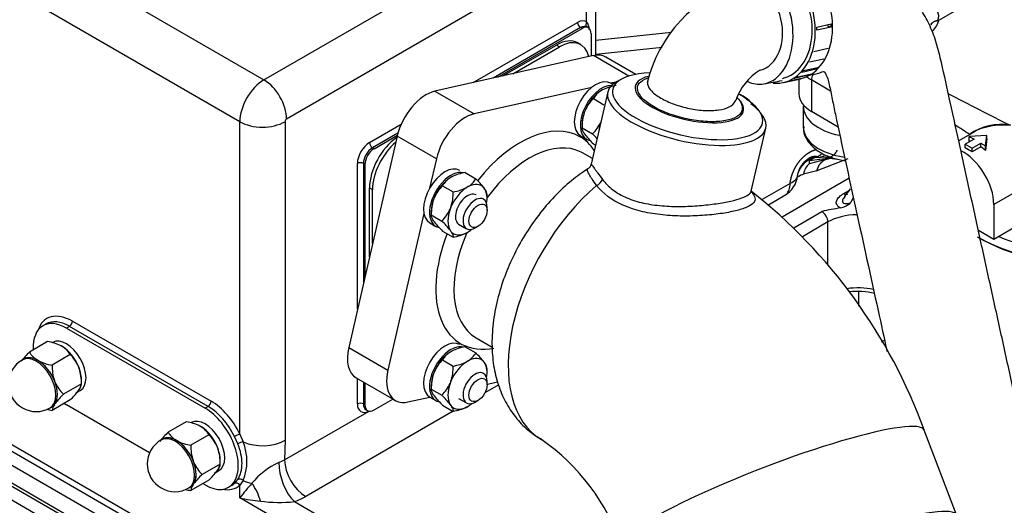
# Model space of a CAD drawing. Units: millimetres. Extents: x 8 to 289, y 8 to 202.
# Drawn here: x 51 to 67, y 56 to 64 of the extents above; entities that cross this region are included whole.
import ezdxf

# ---------------------------------------------------------------- set-up
doc = ezdxf.new("R2010")
doc.units = ezdxf.units.MM
for name, color, linetype in [('13114020_TAPA_FI', 7, 'Continuous'), ('13114022_ELEMENT', 7, 'Continuous'), ('13311006_ESPARRA', 7, 'Continuous'), ('15113043_JUNTA_S', 7, 'Continuous'), ('17013015G_COLZE_', 7, 'Continuous'), ('17211028_CODO', 7, 'Continuous'), ('17211034_CODO_GO', 7, 'Continuous'), ('17214001A__SOPOR', 7, 'Continuous'), ('17311001_REVC_CO', 7, 'Continuous'), ('31A00-01930_000_', 7, 'Continuous'), ('54081020_ABRAZAD', 7, 'Continuous'), ('54120008_DIN-934', 7, 'Continuous'), ('55122008_TUERCA_', 7, 'Continuous'), ('56000057_ARANDEL', 7, 'Continuous'), ('60511116_ECP28_2', 7, 'Continuous'), ('DIAMETROM8_DIN12', 7, 'Continuous'), ('Predeterminado', 7, 'Continuous')]:
    doc.layers.add(name, color=color, linetype=linetype)

# ---------------------------------------------------------------- blocks, each defined once
blk = doc.blocks.new('SE3')
at = {"layer": '13114020_TAPA_FI', "color": 7, "linetype": 'Continuous'}
for p, q in [((67.029, 64.997), (66.027, 64.419)), ((65.904, 64.374), (65.892, 64.34)), ((63.725, 63.451), (63.725, 63.207)), ((63.93, 63.436), (63.93, 62.922)), ((64.245, 63.254), (63.93, 63.436)), ((63.93, 62.922), (64.368, 62.669)), ((66.605, 62.588), (66.348, 62.44)), ((66.348, 62.44), (66.348, 62.44)), ((66.6, 62.466), (66.456, 62.382)), ((66.81, 62.528), (66.521, 62.511)), ((66.521, 62.434), (66.521, 62.511)), ((66.521, 62.511), (66.6, 62.466)), ((66.568, 62.317), (66.712, 62.401)), ((66.712, 62.34), (66.712, 62.401)), ((66.712, 62.401), (66.786, 62.358)), ((66.786, 62.358), (66.81, 62.528)), ((66.81, 62.471), (66.81, 62.528)), ((66.456, 62.322), (66.456, 62.382)), ((66.456, 62.382), (66.568, 62.317)), ((66.712, 62.34), (66.568, 62.256)), ((66.568, 62.256), (66.568, 62.317)), ((66.786, 62.28), (66.786, 62.358)), ((67.448, 61.695), (66.924, 61.393)), ((66.924, 61.393), (66.924, 60.821)), ((66.924, 60.821), (66.671, 60.967)), ((67.317, 61.048), (66.924, 60.821))]:
    blk.add_line(p, q, dxfattribs=at)
for centre, radius, start, end in [((65.583, 64.561), 0.467, 315.2252, 342.3019), ((65.98, 64.496), 0.0904, 279.959, 301.6361), ((81.958, 92.863), 33.588, 241.9667, 243.9285), ((51.565, 39.898), 27.14, 56.5518, 57.1319), ((67.043, 61.794), 0.912, 80.3426, 124.7478)]:
    blk.add_arc(centre, radius, start, end, dxfattribs=at)
for centre, major_axis, ratio, start_param, end_param in [((64.029, 63.493), (0.07, 0.121), 0.57735, 1.593695, 2.356194), ((64.425, 63.722), (0.7, 0), 0.57735, 3.754025, 3.926991), ((64.425, 63.207), (0.7, 0), 0.57735, 3.141593, 3.926991), ((66.652, 61.807), (-0.35, 0.606), 0.57735, -0.551938, -0.517954), ((66.511, 62.536), (-0.0135, 0.0112), 0.798622, 4.321252, 4.426176), ((66.809, 61.898), (0.063, 0.844), 0.068375, 0.830207, 1.106503), ((66.429, 61.679), (0.35, -0.606), 0.57735, 0.785398, 2.444344), ((66.507, 61.724), (-0.35, 0.606), 0.57735, -0.907765, -0.680992), ((66.652, 61.807), (-0.35, 0.606), 0.57735, -1.059907, -0.907765)]:
    blk.add_ellipse(centre, major_axis=major_axis, ratio=ratio, start_param=start_param, end_param=end_param, dxfattribs=at)
for points, degree, knots in [([(65.761, 64.696), (65.916, 64.656), (65.979, 64.58), (66.042, 64.503), (65.996, 64.407)], 2, [0, 0, 0, 0.5, 0.5, 1, 1, 1]), ([(65.996, 64.407), (65.992, 64.406), (65.986, 64.405), (65.977, 64.403), (65.97, 64.401), (65.963, 64.399), (65.957, 64.397), (65.951, 64.395), (65.946, 64.393), (65.94, 64.39), (65.934, 64.386), (65.928, 64.382), (65.921, 64.377), (65.912, 64.369), (65.902, 64.357), (65.896, 64.347), (65.893, 64.341), (65.893, 64.341)], 3, [0, 0, 0, 0, 0.0511991, 0.0986436, 0.1420286, 0.1811082, 0.2156923, 0.2457301, 0.276841, 0.3124772, 0.3526705, 0.3974222, 0.4466924, 0.5003892, 0.604862, 0.7078771, 0.7185962, 0.7185962, 0.7185962, 0.7185962]), ([(67.196, 62.693), (67.18, 62.694), (67.163, 62.695), (67.13, 62.696), (67.113, 62.696), (67.064, 62.696), (67.031, 62.695), (66.933, 62.687), (66.87, 62.678), (66.779, 62.657), (66.749, 62.649), (66.693, 62.63), (66.666, 62.619), (66.628, 62.601), (66.616, 62.595), (66.604, 62.588), (66.604, 62.588), (66.604, 62.588)], 3, [0, 0, 0, 0, 0.0625, 0.0625, 0.125, 0.125, 0.25, 0.25, 0.5, 0.5, 0.625, 0.625, 0.75, 0.75, 0.8125, 0.8125, 0.8137489, 0.8137489, 0.8137489, 0.8137489])]:
    blk.add_open_spline(points, degree=degree, knots=knots, dxfattribs=at)
at = {"layer": '13114022_ELEMENT', "color": 7, "linetype": 'Continuous'}
for centre, major_axis, start_param, end_param in [((68.607, 62.022), (-2.8, 0), 0.810279, 2.67404), ((68.607, 61.964), (2.73, 0), 3.914252, 5.497787), ((68.607, 62.193), (2.8, 0), 4.10288, 5.321898)]:
    blk.add_ellipse(centre, major_axis=major_axis, ratio=0.57735, start_param=start_param, end_param=end_param, dxfattribs=at)
at = {"layer": '13311006_ESPARRA', "color": 7, "linetype": 'Continuous'}
for p, q in [((58.607, 61.295), (58.607, 61.352)), ((58.137, 61.071), (58.269, 60.995)), ((58.409, 61.009), (58.458, 61.037)), ((58.607, 58.437), (58.607, 58.494)), ((58.137, 58.213), (58.269, 58.137)), ((58.409, 58.151), (58.458, 58.18))]:
    blk.add_line(p, q, dxfattribs=at)
for centre, start_param, end_param in [((58.409, 61.237), 0, 3.926991), ((58.409, 61.237), 5.497787, 6.283185), ((58.409, 58.38), 0, 3.926991), ((58.409, 58.38), 5.497787, 6.283185)]:
    blk.add_ellipse(centre, major_axis=(0.14, 0.242), ratio=0.57735, start_param=start_param, end_param=end_param, dxfattribs=at)
for centre in [(58.458, 61.209), (58.458, 58.351)]:
    blk.add_ellipse(centre, major_axis=(-0.105, -0.182), ratio=0.57735, dxfattribs=at)
at = {"layer": '15113043_JUNTA_S', "color": 7, "linetype": 'Continuous'}
for p, q in [((58.866, 63.502), (59.745, 64.009)), ((59.745, 64.009), (59.795, 63.981)), ((60.145, 64.016), (60.095, 64.044)), ((59.028, 63.538), (59.795, 63.981)), ((56.676, 60.537), (56.676, 61.666)), ((56.676, 61.666), (56.726, 61.638)), ((56.726, 60.752), (56.726, 61.638))]:
    blk.add_line(p, q, dxfattribs=at)
for centre, start_param, end_param in [((59.745, 63.438), 3.141593, 3.926991), ((59.795, 63.409), 2.587065, 3.926991), ((57.171, 61.952), 4.01854, 5.497787), ((57.221, 61.923), 4.157862, 5.497787)]:
    blk.add_ellipse(centre, major_axis=(-0.35, -0.606), ratio=0.57735, start_param=start_param, end_param=end_param, dxfattribs=at)
at = {"layer": '17013015G_COLZE_', "color": 7, "linetype": 'Continuous'}
for p, q in [((60.352, 63.835), (57.749, 63.251)), ((60.933, 63.5), (60.352, 63.835)), ((61.048, 63.528), (60.557, 63.811)), ((60.72, 63.402), (60.635, 63.383)), ((57.749, 63.251), (58.392, 62.88)), ((60.324, 63.313), (58.392, 62.88)), ((60.587, 63.24), (60.315, 62.055)), ((62.943, 61.613), (63.18, 62.645)), ((57.131, 62.515), (56.335, 59.049)), ((57.774, 62.143), (57.131, 62.515)), ((60.336, 62.146), (60.175, 62.239)), ((57.774, 62.143), (57.664, 61.664)), ((57.569, 61.248), (56.978, 58.678)), ((58.425, 59.208), (58.691, 59.054)), ((56.335, 59.049), (56.978, 58.678)), ((56.458, 58.549), (57.102, 58.178)), ((58.607, 58.445), (58.783, 58.485)), ((57.307, 58.154), (57.666, 58.234)), ((66.313, 56.3), (65.78, 57.694))]:
    blk.add_line(p, q, dxfattribs=at)
for centre, radius, start, end in [((62.223, 62.235), 1.104, 51.2307, 60.2787), ((60.22, 62.069), 0.0944, 295.4726, 351.8182), ((57.496, 54.681), 8.815, 19.9931, 51.8407), ((57.545, 54.702), 3.443, 18.4894, 55.3227)]:
    blk.add_arc(centre, radius, start, end, dxfattribs=at)
for centre, major_axis, ratio, start_param, end_param in [((60.207, 63.205), (-0.35, -0.606), 0.57735, 3.141593, 3.630285), ((61.898, 63.005), (-1.228, 0.282), 0.383322, 5.324937, 6.04048), ((61.884, 62.942), (1.296, -0.298), 0.383322, 2.655121, 6.283185), ((61.898, 63.005), (-1.228, 0.282), 0.383322, 6.04048, 6.283185), ((57.604, 62.621), (-0.35, -0.606), 0.57735, 3.630285, 5.201081), ((61.898, 63.005), (-1.228, 0.282), 0.383322, 0, 0.252074), ((61.898, 63.005), (-1.228, 0.282), 0.383322, 2.878032, 4.037131), ((61.898, 63.005), (-1.228, 0.282), 0.383322, 0.252074, 2.878032), ((61.884, 62.942), (1.296, -0.298), 0.383322, 0, 0.719304), ((58.248, 62.25), (0.35, 0.606), 0.57735, 0.488692, 2.059489), ((59.151, 60.809), (0.98, 1.697), 0.57735, 0, 1.313214), ((59.3, 60.723), (-0.875, -1.516), 0.57735, 3.168646, 4.521109), ((59.151, 60.809), (0.98, 1.697), 0.57735, 5.998885, 6.283185), ((59.3, 60.723), (-0.875, -1.516), 0.57735, 3.141593, 3.168646), ((60.382, 61.802), (-0.111, -0.085), 0.686077, 1.265937, 2.333634), ((60.834, 59.837), (1.33, 2.304), 0.57735, 1.015892, 3.136524), ((59.151, 60.809), (0.98, 1.697), 0.57735, 1.832963, 3.608739), ((59.3, 60.723), (-0.875, -1.516), 0.57735, 4.911917, 6.283185), ((56.808, 59.155), (0.35, 0.606), 0.57735, 2.059489, 3.141593), ((57.452, 58.784), (0.35, 0.606), 0.57735, 2.059489, 3.630285), ((63.295, 56.744), (-2.485, -0.95), 0.137199, 3.141394, 6.283185), ((63.828, 55.349), (2.485, 0.95), 0.137199, 0, 3.141593)]:
    blk.add_ellipse(centre, major_axis=major_axis, ratio=ratio, start_param=start_param, end_param=end_param, dxfattribs=at)
for points, knots in [([(60.317, 62.063), (60.317, 62.063), (60.317, 62.063), (60.317, 62.062), (60.318, 62.059), (60.321, 62.052), (60.324, 62.047), (60.335, 62.029), (60.347, 62.013), (60.37, 61.981), (60.379, 61.969), (60.398, 61.943), (60.409, 61.928), (60.444, 61.881), (60.471, 61.846), (60.501, 61.806)], [0.4918483, 0.4918483, 0.4918483, 0.4918483, 0.5, 0.5, 0.5625, 0.5625, 0.625, 0.625, 0.75, 0.75, 0.8125, 0.8125, 0.875, 0.875, 1, 1, 1, 1]), ([(60.262, 61.979), (60.163, 61.912), (59.984, 61.788), (59.707, 61.527), (59.449, 61.226), (59.22, 60.893), (59.026, 60.538), (58.871, 60.166), (58.757, 59.782), (58.692, 59.394), (58.68, 59.02), (58.72, 58.674), (58.807, 58.364), (58.939, 58.086), (59.111, 57.848), (59.306, 57.657), (59.441, 57.578), (59.509, 57.539)], [0, 0, 0, 0, 0.062816, 0.134814, 0.206717, 0.278363, 0.34999, 0.421973, 0.494675, 0.56857, 0.643944, 0.711677, 0.776526, 0.838469, 0.898232, 0.956716, 1, 1, 1, 1]), ([(60.404, 61.704), (60.377, 61.743), (60.352, 61.778), (60.321, 61.824), (60.312, 61.839), (60.295, 61.866), (60.287, 61.878), (60.268, 61.912), (60.26, 61.93), (60.254, 61.952), (60.252, 61.958), (60.252, 61.968), (60.253, 61.973), (60.256, 61.978), (60.257, 61.979), (60.259, 61.981)], [0, 0, 0, 0, 0.125, 0.125, 0.1875, 0.1875, 0.25, 0.25, 0.375, 0.375, 0.4375, 0.4375, 0.5, 0.5, 0.5415436, 0.5415436, 0.5415436, 0.5415436]), ([(60.501, 61.806), (60.547, 61.744), (60.603, 61.687), (60.737, 61.585), (60.816, 61.54), (60.985, 61.467), (61.079, 61.438), (61.273, 61.395), (61.374, 61.381), (61.582, 61.363), (61.685, 61.36), (61.891, 61.362), (61.994, 61.367), (62.188, 61.383), (62.282, 61.394), (62.456, 61.419), (62.535, 61.434), (62.676, 61.465), (62.737, 61.482), (62.835, 61.518), (62.874, 61.537), (62.924, 61.575), (62.938, 61.593), (62.943, 61.614)], [0, 0, 0, 0, 0.0625, 0.0625, 0.125, 0.125, 0.1875, 0.1875, 0.25, 0.25, 0.3125, 0.3125, 0.375, 0.375, 0.4375, 0.4375, 0.5, 0.5, 0.5625, 0.5625, 0.625, 0.625, 0.6815381, 0.6815381, 0.6815381, 0.6815381]), ([(62.946, 61.598), (62.955, 61.588), (62.963, 61.579), (62.994, 61.537), (63.006, 61.508), (63.004, 61.453), (62.991, 61.428), (62.938, 61.381), (62.899, 61.359), (62.795, 61.318), (62.73, 61.299), (62.581, 61.266), (62.494, 61.251), (62.308, 61.226), (62.207, 61.217), (61.996, 61.205), (61.888, 61.202), (61.666, 61.207), (61.554, 61.214), (61.336, 61.24), (61.227, 61.259), (61.021, 61.311), (60.925, 61.343), (60.653, 61.465), (60.506, 61.575), (60.404, 61.704)], [0.2317465, 0.2317465, 0.2317465, 0.2317465, 0.25, 0.25, 0.3125, 0.3125, 0.375, 0.375, 0.4375, 0.4375, 0.5, 0.5, 0.5625, 0.5625, 0.625, 0.625, 0.6875, 0.6875, 0.75, 0.75, 0.8125, 0.8125, 0.875, 0.875, 1, 1, 1, 1]), ([(62.943, 61.59), (62.944, 61.592), (62.94, 61.605), (62.943, 61.611), (62.943, 61.612)], [0.7350853, 0.7350853, 0.7350853, 0.7350853, 0.9874004, 1, 1, 1, 1])]:
    blk.add_open_spline(points, degree=3, knots=knots, dxfattribs=at)
at = {"layer": '17211028_CODO', "color": 7, "linetype": 'Continuous'}
for centre, radius, start, end in [((63.454, 62.853), 2.283, 107.8135, 166.4709), ((63.59, 62.786), 0.956, 122.3868, 160.7277)]:
    blk.add_arc(centre, radius, start, end, dxfattribs=at)
for centre, major_axis, ratio, start_param, end_param in [((62.916, 64.31), (-0.161, 0.717), 0.720924, 3.168978, 6.283185), ((62.916, 64.31), (-0.161, 0.717), 0.720924, 3.141593, 3.168978), ((61.927, 63.131), (0.887, -0.204), 0.383322, 2.514089, 6.884358)]:
    blk.add_ellipse(centre, major_axis=major_axis, ratio=ratio, start_param=start_param, end_param=end_param, dxfattribs=at)
for points, knots in [([(62.703, 63.156), (62.748, 63.11), (62.777, 63.065), (62.802, 62.979), (62.798, 62.938), (62.755, 62.867), (62.716, 62.836), (62.609, 62.787), (62.54, 62.77), (62.38, 62.751), (62.288, 62.749), (62.094, 62.762), (61.99, 62.776), (61.788, 62.82), (61.686, 62.849), (61.499, 62.917), (61.412, 62.957), (61.263, 63.043), (61.204, 63.088), (61.115, 63.179), (61.088, 63.224), (61.069, 63.309), (61.078, 63.349), (61.132, 63.417), (61.177, 63.446), (61.241, 63.469), (61.246, 63.471), (61.251, 63.473)], [0, 0, 0, 0, 0.0625, 0.0625, 0.125, 0.125, 0.1875, 0.1875, 0.25, 0.25, 0.3125, 0.3125, 0.375, 0.375, 0.4375, 0.4375, 0.5, 0.5, 0.5625, 0.5625, 0.625, 0.625, 0.6875, 0.6875, 0.75, 0.75, 0.7552802, 0.7552802, 0.7552802, 0.7552802]), ([(61.244, 63.422), (61.238, 63.404), (61.237, 63.385), (61.249, 63.329), (61.271, 63.29), (61.346, 63.212), (61.397, 63.174), (61.523, 63.102), (61.595, 63.069), (61.755, 63.011), (61.84, 62.987), (62.014, 62.951), (62.1, 62.94), (62.265, 62.932), (62.342, 62.934), (62.478, 62.955), (62.536, 62.972), (62.626, 63.019), (62.659, 63.049), (62.681, 63.09), (62.684, 63.096), (62.686, 63.103)], [0.3409324, 0.3409324, 0.3409324, 0.3409324, 0.375, 0.375, 0.4375, 0.4375, 0.5, 0.5, 0.5625, 0.5625, 0.625, 0.625, 0.6875, 0.6875, 0.75, 0.75, 0.8125, 0.8125, 0.875, 0.875, 0.886164, 0.886164, 0.886164, 0.886164])]:
    blk.add_open_spline(points, degree=3, knots=knots, dxfattribs=at)
at = {"layer": '17211034_CODO_GO', "color": 7, "linetype": 'Continuous'}
for start_param, end_param in [(0, 3.860223), (5.855722, 6.283185)]:
    blk.add_ellipse((62.987, 64.304), major_axis=(0.162, -0.931), ratio=0.667127, start_param=start_param, end_param=end_param, dxfattribs=at)
for points, knots in [([(66.493, 53.477), (66.537, 53.504), (66.651, 53.577), (66.817, 53.714), (67, 53.899), (67.153, 54.09), (67.324, 54.347), (67.49, 54.669), (67.638, 55.1), (67.724, 55.583), (67.734, 56.176), (67.583, 56.796), (67.43, 57.517), (67.261, 58.281), (67.082, 59.099), (66.897, 59.938), (66.714, 60.772), (66.533, 61.596), (66.359, 62.391), (66.198, 63.117), (66.074, 63.694), (65.969, 64.107), (65.853, 64.382), (65.689, 64.665), (65.465, 64.936), (65.174, 65.171), (64.909, 65.309), (64.65, 65.397), (64.425, 65.442), (64.251, 65.442), (64.165, 65.436)], [0.108721, 0.108721, 0.108721, 0.108721, 0.118678, 0.1345952, 0.1483071, 0.1647689, 0.1767225, 0.1997182, 0.2244067, 0.2509244, 0.2796146, 0.321982, 0.3631846, 0.4096367, 0.4605709, 0.5116415, 0.562167, 0.6121474, 0.6615829, 0.7069933, 0.7441415, 0.7624006, 0.7801472, 0.7968811, 0.8206292, 0.8428249, 0.8635609, 0.8744459, 0.8925047, 0.9099423, 0.9099423, 0.9099423, 0.9099423]), ([(63.892, 63.514), (63.954, 63.527), (64.026, 63.543), (64.09, 63.563), (64.124, 63.576), (64.136, 63.575), (64.139, 63.576)], [0.08315208, 0.08315208, 0.08315208, 0.08315208, 0.10421717, 0.10799543, 0.11060993, 0.12798288, 0.12798288, 0.12798288, 0.12798288]), ([(64.138, 63.576), (64.138, 63.576), (64.139, 63.572), (64.158, 63.549), (64.197, 63.471), (64.233, 63.324), (64.272, 63.116), (64.414, 62.448), (64.663, 61.297), (64.953, 59.985), (65.123, 59.205), (65.173, 58.98)], [0.1399836, 0.1399836, 0.1399836, 0.1399836, 0.1438698, 0.1554863, 0.168085, 0.1773253, 0.1971875, 0.2176834, 0.3446417, 0.4779843, 0.5320177, 0.5320177, 0.5320177, 0.5320177])]:
    blk.add_open_spline(points, degree=3, knots=knots, dxfattribs=at)
blk.add_open_spline([(63.149, 63.373), (63.259, 63.392), (63.355, 63.409), (63.45, 63.427)], degree=3, dxfattribs=at)
at = {"layer": '17214001A__SOPOR', "color": 7, "linetype": 'Continuous'}
for p, q in [((63.797, 63.007), (63.797, 62.664)), ((64.551, 61.823), (63.448, 61.186)), ((64.46, 61.573), (64.554, 61.627)), ((63.64, 61.011), (64.103, 61.278)), ((64.202, 61.107), (63.782, 60.865)), ((64.202, 60.403), (64.202, 61.107))]:
    blk.add_line(p, q, dxfattribs=at)
for centre, radius, start, end in [((63.275, 62.525), 1.563, 320.245, 325.955), ((64.33, 61.688), 0.36, 282.4163, 313.2553), ((64.95, 57.653), 3.723, 98.3692, 103.1429), ((64.697, 58.796), 1.171, 76.7473, 97.0302)]:
    blk.add_arc(centre, radius, start, end, dxfattribs=at)
for centre, major_axis, start_param, end_param in [((64.672, 63.007), (0.875, 0), 3.138583, 4.384861), ((64.672, 62.664), (0.875, 0), 3.141593, 4.479744), ((64.46, 61.687), (-0.07, 0.121), 2.356194, 3.151241), ((64.103, 61.164), (0.07, -0.121), 0.785398, 2.356194), ((64.697, 60.821), (0.7, 0), 1.59537, 2.356194), ((64.697, 59.621), (0.7, 0), 1.200781, 1.836162)]:
    blk.add_ellipse(centre, major_axis=major_axis, ratio=0.57735, start_param=start_param, end_param=end_param, dxfattribs=at)
for points, knots in [([(63.805, 62.672), (63.803, 62.648), (63.795, 62.58), (63.847, 62.458), (63.948, 62.332), (64.098, 62.226), (64.282, 62.151), (64.42, 62.121), (64.487, 62.112)], [0, 0, 0, 0, 0.0444649, 0.1479459, 0.2515607, 0.3616255, 0.4772738, 0.5805765, 0.5805765, 0.5805765, 0.5805765]), ([(64.408, 61.336), (64.393, 61.344), (64.38, 61.352), (64.364, 61.366), (64.36, 61.371), (64.352, 61.381), (64.349, 61.387), (64.343, 61.397), (64.342, 61.403), (64.339, 61.414), (64.339, 61.42), (64.339, 61.436), (64.341, 61.448), (64.35, 61.469), (64.356, 61.48), (64.37, 61.501), (64.379, 61.511), (64.409, 61.539), (64.432, 61.557), (64.46, 61.573)], [0, 0, 0, 0, 0.125, 0.125, 0.1875, 0.1875, 0.25, 0.25, 0.3125, 0.3125, 0.375, 0.375, 0.5, 0.5, 0.625, 0.625, 0.75, 0.75, 1, 1, 1, 1]), ([(64.477, 61.524), (64.461, 61.504), (64.447, 61.484), (64.437, 61.45), (64.437, 61.437), (64.45, 61.418), (64.463, 61.411), (64.509, 61.405), (64.544, 61.414), (64.577, 61.426)], [0.2925475, 0.2925475, 0.2925475, 0.2925475, 0.5, 0.5, 0.625, 0.625, 0.75, 0.75, 1, 1, 1, 1]), ([(64.617, 61.509), (64.616, 61.505), (64.614, 61.502), (64.6, 61.475), (64.588, 61.45), (64.577, 61.426)], [0.8575576, 0.8575576, 0.8575576, 0.8575576, 0.875, 0.875, 1, 1, 1, 1])]:
    blk.add_open_spline(points, degree=3, knots=knots, dxfattribs=at)
at = {"layer": '17311001_REVC_CO', "color": 7, "linetype": 'Continuous'}
for p, q in [((40.383, 71.845), (54.944, 63.438)), ((54.548, 62.752), (39.987, 71.159)), ((54.944, 63.438), (59.844, 66.267)), ((60.394, 63.842), (60.394, 65.824)), ((60.215, 65.624), (55.315, 62.795)), ((60.24, 64.389), (60.24, 65.61)), ((58.38, 63.393), (60.092, 64.381)), ((60.141, 64.295), (58.704, 63.466)), ((58.785, 63.484), (60.166, 64.281)), ((60.166, 64.281), (60.141, 64.295)), ((60.271, 64.291), (60.246, 64.306)), ((60.314, 64.195), (60.314, 63.827)), ((40.911, 63.166), (57.246, 53.736)), ((57.147, 53.679), (40.911, 63.052)), ((56.949, 53.564), (40.713, 62.938)), ((54.548, 57.627), (54.548, 62.752)), ((55.29, 62.752), (55.29, 57.525)), ((56.676, 62.409), (57.196, 62.709)), ((40.713, 62.652), (56.949, 53.279)), ((57.143, 62.565), (56.726, 62.323)), ((56.751, 62.309), (57.134, 62.531)), ((56.726, 62.323), (56.751, 62.309)), ((56.478, 59.675), (56.478, 62.066)), ((56.602, 62.052), (56.577, 62.066)), ((56.577, 62.066), (56.577, 60.106)), ((56.602, 62.052), (56.602, 60.213)), ((57.147, 53.107), (42.055, 61.82)), ((56.949, 52.993), (41.857, 61.706)), ((51.801, 59.48), (54.078, 58.165)), ((51.366, 59.432), (51.317, 59.404)), ((51.751, 59.394), (51.702, 59.366)), ((51.702, 59.366), (53.979, 58.051)), ((54.028, 58.08), (51.751, 59.394)), ((56.478, 58.123), (56.478, 58.538)), ((56.577, 58.48), (56.577, 58.123)), ((56.602, 58.466), (56.602, 58.108)), ((58.797, 58.433), (58.569, 58.301)), ((56.751, 58.023), (57.061, 58.201)), ((53.067, 57.32), (51.702, 58.108)), ((54.028, 58.08), (53.979, 58.051)), ((56.577, 58.123), (56.602, 58.108)), ((56.621, 58.026), (56.646, 58.012)), ((55.283, 57.204), (56.669, 58.004)), ((58.049, 58.001), (55.629, 56.604)), ((54.515, 57.465), (54.459, 57.586)), ((54.548, 57.627), (54.601, 57.498)), ((55.29, 57.525), (55.283, 57.204)), ((53.979, 56.794), (53.942, 56.815)), ((54.364, 56.756), (54.413, 56.784)), ((54.459, 56.818), (54.515, 56.884)), ((54.601, 56.864), (54.548, 56.789)), ((54.548, 56.579), (54.548, 56.789)), ((57.84, 54.679), (54.548, 56.579)), ((55.444, 56.519), (58.038, 55.022))]:
    blk.add_line(p, q, dxfattribs=at)
for centre, radius, start, end in [((60.117, 64.28), 0.165, 354.83, 41.7014), ((53.848, 57.181), 0.817, 337.1716, 22.8284), ((55.673, 56.077), 1.187, 114.1692, 141.3044), ((56.708, 54.992), 2.68, 137.0161, 143.6779), ((55.206, 59.731), 3.219, 258.208, 264.3095), ((55.2, 58.905), 2.399, 262.4845, 275.8368)]:
    blk.add_arc(centre, radius, start, end, dxfattribs=at)
for centre, major_axis, ratio, start_param, end_param in [((60.092, 64.152), (-0.14, -0.242), 0.57735, 3.078929, 3.926991), ((60.141, 64.352), (-0.035, 0.0606), 0.57735, 0.785398, 2.356194), ((60.166, 64.11), (-0.105, -0.182), 0.57735, 2.356194, 3.926991), ((60.29, 64.361), (0.0413, 0.0565), 0.814894, 1.659128, 3.121245), ((60.141, 64.124), (-0.105, -0.182), 0.57735, 3.141593, 3.926991), ((54.944, 62.981), (-0.28, -0.485), 0.57735, 3.926991, 5.497787), ((54.944, 63.009), (0.262, -0.455), 0.57735, 0.785398, 2.356194), ((54.919, 62.966), (0.525, 0), 0.57735, 3.926991, 5.497787), ((55.315, 62.766), (0.0175, 0.0303), 0.57735, 0.785398, 2.356194), ((56.676, 62.181), (-0.14, -0.242), 0.57735, 3.926991, 5.497787), ((56.726, 62.381), (-0.035, 0.0606), 0.57735, 0.785398, 2.356194), ((56.726, 62.152), (0.105, 0.182), 0.57735, 0.785398, 2.356194), ((56.751, 62.138), (0.105, 0.182), 0.57735, 0.785398, 2.356194), ((56.528, 62.038), (0.07, 0), 0.57735, 0.785398, 2.356194), ((51.801, 58.794), (0.42, -0.727), 0.57735, 2.356194, 3.615845), ((51.751, 58.766), (0.385, -0.667), 0.57735, 2.356194, 3.141593), ((51.751, 59.451), (0.035, 0.0606), 0.57735, 3.926991, 5.497787), ((51.702, 58.737), (0.385, -0.667), 0.57735, 2.356194, 3.976332), ((51.702, 58.737), (0.385, -0.667), 0.57735, -0.85121, -0.785398), ((53.979, 57.422), (-0.385, 0.667), 0.57735, 2.356194, 5.497787), ((54.028, 58.137), (0.035, 0.0606), 0.57735, 3.926991, 5.497787), ((54.028, 57.451), (0.385, -0.667), 0.57735, 1.442662, 2.356194), ((54.078, 57.48), (-0.42, 0.727), 0.57735, 4.584255, 5.497787), ((56.528, 58.094), (0.07, 0), 0.57735, 0.785398, 2.356194), ((56.676, 58.237), (0.14, 0.242), 0.57735, 2.356194, 3.886147), ((56.726, 58.208), (0.105, 0.182), 0.57735, 2.356194, 3.142066), ((56.751, 58.194), (0.105, 0.182), 0.57735, 2.356194, 3.926991), ((54.499, 57.599), (-0.0631, -0.0304), 0.104335, 3.760958, 5.331754), ((54.559, 57.466), (-0.0646, -0.027), 0.280831, 3.885162, 5.336538), ((54.919, 57.739), (-0.525, 0), 0.57735, 0.920147, 2.356194), ((54.912, 57.418), (0.525, 0), 0.57735, -1.01843, -0.785398), ((55.444, 56.919), (0.164, -0.462), 0.428418, 4.019246, 5.590042), ((55.629, 57.004), (0.245, -0.424), 0.57735, 3.926991, 5.497787), ((54.559, 56.832), (-0.0584, 0.0386), 0.741183, 4.457879, 5.909255), ((54.078, 57.48), (-0.42, 0.727), 0.57735, 2.667341, 3.269727), ((54.028, 57.451), (-0.385, 0.667), 0.57735, 3.141593, 3.269727), ((54.499, 56.76), (-0.0474, 0.0515), 0.809803, 4.533605, 6.104401), ((54.919, 57.105), (-0.525, 0), 0.57735, 0.920147, 1.236065), ((54.586, 56.552), (0.204, -0.445), 0.563419, 1.264279, 1.937711), ((54.912, 57.018), (1.015, 0), 0.57735, -1.01843, -0.785398)]:
    blk.add_ellipse(centre, major_axis=major_axis, ratio=ratio, start_param=start_param, end_param=end_param, dxfattribs=at)
blk.add_open_spline([(54.515, 56.884), (54.538, 56.919), (54.555, 56.958), (54.572, 57.023), (54.577, 57.045), (54.582, 57.093), (54.584, 57.117), (54.584, 57.193), (54.578, 57.245), (54.555, 57.355), (54.538, 57.41), (54.515, 57.465)], degree=3, knots=[0, 0, 0, 0, 0.25, 0.25, 0.375, 0.375, 0.5, 0.5, 0.75, 0.75, 1, 1, 1, 1], dxfattribs=at)
at = {"layer": '31A00-01930_000_', "color": 7, "linetype": 'Continuous'}
for p, q in [((61.633, 64.213), (60.394, 64.085)), ((61.479, 63.969), (60.394, 63.856)), ((64.019, 62.092), (63.896, 62.058)), ((64.239, 62.151), (63.897, 62.108)), ((64.051, 62.166), (64.016, 62.179)), ((64.222, 62.146), (64.019, 62.092)), ((64.53, 62.142), (64.021, 61.943)), ((64.176, 62.137), (64.129, 62.129)), ((64.222, 62.146), (64.239, 62.151)), ((64.021, 61.943), (63.801, 61.891)), ((63.581, 61.737), (63.123, 61.473)), ((63.224, 61.389), (63.494, 61.545)), ((64.711, 59.726), (64.711, 59.962)), ((65.082, 59.142), (65.132, 59.167))]:
    blk.add_line(p, q, dxfattribs=at)
for centre, radius, start, end in [((63.954, 62.375), 0.206, 287.5859, 315.8895), ((64.124, 61.783), 0.435, 118.1135, 173.6969), ((64.051, 61.816), 0.35, 90.0271, 158.8279), ((64.051, 61.842), 0.35, 104.3825, 118.1396), ((64.105, 61.499), 0.67, 82.6024, 92.0901), ((64.416, 63.157), 1.02, 256.6015, 266.8935), ((63.582, 61.985), 0.149, 339.9531, 343.316), ((63.284, 61.909), 0.42, 300.1611, 354.1796), ((63.967, 61.438), 0.483, 110.0838, 121.9581)]:
    blk.add_arc(centre, radius, start, end, dxfattribs=at)
for centre, major_axis, ratio, start_param, end_param in [((64.051, 61.841), (-0.35, 0), 0.970512, 4.812632, 5.581478), ((63.712, 62.431), (0.177, -0.381), 0.162301, 0.148404, 0.48658), ((64.051, 61.838), (-0.094, -0.337), 0.807744, 3.728214, 4.040527), ((64.236, 62.366), (0.057, 0.202), 0.807744, 3.198002, 3.608863), ((64.049, 61.748), (-0.11, 0.332), 0.685262, 0.201709, 0.915276)]:
    blk.add_ellipse(centre, major_axis=major_axis, ratio=ratio, start_param=start_param, end_param=end_param, dxfattribs=at)
for points, degree, knots in [([(63.581, 61.737), (63.587, 61.792), (63.602, 61.846), (63.619, 61.908), (63.649, 61.968), (63.678, 62.029), (63.718, 62.083), (63.758, 62.137), (63.804, 62.179), (63.848, 62.22), (63.895, 62.248), (63.94, 62.275), (63.985, 62.289), (64, 62.294), (64.015, 62.297)], 2, [0, 0, 0, 0.125, 0.125, 0.25, 0.25, 0.375, 0.375, 0.5, 0.5, 0.625, 0.625, 0.75, 0.75, 0.7933927, 0.7933927, 0.7933927]), ([(64.351, 62.287), (64.342, 62.264), (64.33, 62.243), (64.3, 62.207), (64.282, 62.192), (64.245, 62.171), (64.225, 62.165), (64.2, 62.163), (64.195, 62.163), (64.191, 62.163)], 3, [0, 0, 0, 0, 0.25, 0.25, 0.5, 0.5, 0.75, 0.75, 0.8093631, 0.8093631, 0.8093631, 0.8093631]), ([(63.914, 62.164), (63.912, 62.163), (63.903, 62.159), (63.894, 62.154), (63.887, 62.15)], 3, [0.27102122, 0.27102122, 0.27102122, 0.27102122, 0.28344574, 0.33643192, 0.33643192, 0.33643192, 0.33643192]), ([(63.966, 62.18), (63.956, 62.178), (63.94, 62.174), (63.922, 62.167), (63.914, 62.164)], 3, [0.1433575, 0.1433575, 0.1433575, 0.1433575, 0.2143568, 0.2710212, 0.2710212, 0.2710212, 0.2710212]), ([(64.016, 62.179), (64.013, 62.179), (64.008, 62.18), (64, 62.181), (63.991, 62.182), (63.983, 62.182), (63.974, 62.181), (63.968, 62.18), (63.966, 62.18)], 3, [0, 0, 0, 0, 0.0253781, 0.0501404, 0.0743039, 0.0978845, 0.1208975, 0.1433575, 0.1433575, 0.1433575, 0.1433575]), ([(63.692, 61.832), (63.687, 61.819), (63.679, 61.808), (63.648, 61.774), (63.618, 61.754), (63.581, 61.737)], 3, [0.2575568, 0.2575568, 0.2575568, 0.2575568, 0.5, 0.5, 1, 1, 1, 1]), ([(63.494, 61.545), (63.502, 61.55), (63.51, 61.555), (63.538, 61.58), (63.554, 61.604), (63.576, 61.664), (63.581, 61.699), (63.581, 61.737)], 3, [0.4150483, 0.4150483, 0.4150483, 0.4150483, 0.5, 0.5, 0.75, 0.75, 1, 1, 1, 1])]:
    blk.add_open_spline(points, degree=degree, knots=knots, dxfattribs=at)
for points, degree in [([(64.021, 61.943), (64.037, 62.012), (64.068, 62.073), (64.113, 62.118), (64.166, 62.143), (64.222, 62.146)], 5), ([(64.051, 62.166), (64.069, 62.165), (64.087, 62.168), (64.103, 62.175)], 3), ([(64.103, 62.175), (64.116, 62.18), (64.129, 62.188), (64.14, 62.197)], 3), ([(63.702, 61.871), (63.702, 61.858), (63.698, 61.844), (63.692, 61.832)], 3)]:
    blk.add_open_spline(points, degree=degree, dxfattribs=at)
at = {"layer": '54081020_ABRAZAD', "color": 7, "linetype": 'Continuous'}
for p, q in [((64.018, 64.303), (64.254, 64.356)), ((64.255, 64.305), (64.019, 64.252)), ((64.255, 64.305), (64.204, 64.312)), ((63.97, 63.904), (64.207, 63.957)), ((63.899, 63.732), (64.136, 63.785)), ((63.68, 63.481), (63.917, 63.534)), ((64.01, 63.612), (63.774, 63.559)), ((63.801, 63.589), (64.038, 63.642)), ((63.884, 63.513), (63.879, 63.525)), ((64.01, 63.612), (63.997, 63.633)), ((63.47, 63.393), (63.754, 63.457)), ((63.741, 63.455), (63.505, 63.402)), ((63.541, 63.412), (63.778, 63.465)), ((63.884, 63.513), (63.647, 63.46)), ((63.741, 63.455), (63.741, 63.457))]:
    blk.add_line(p, q, dxfattribs=at)
for centre, major_axis, start_param, end_param in [((63.247, 64.384), (0.222, -0.99), 6.053044, 8.377482), ((63.247, 64.384), (0.207, -0.922), 0, 2.27841), ((63.531, 64.448), (0.222, -0.99), 0, 2.066031), ((63.508, 64.442), (0.207, -0.922), 1.271043, 1.306086), ((63.508, 64.442), (0.222, -0.99), 1.272961, 1.324735), ((63.271, 64.389), (0.222, -0.99), 1.272961, 1.324735), ((63.271, 64.389), (0.222, -0.99), 0.435203, 0.486977), ((63.508, 64.442), (0.222, -0.99), 0.225764, 0.277537), ((63.508, 64.442), (0.222, -0.99), 0.435203, 0.486977), ((63.271, 64.389), (0.222, -0.99), 0.016324, 0.068098), ((63.271, 64.389), (0.222, -0.99), 0.225764, 0.277537), ((63.508, 64.442), (0.222, -0.99), 0.016324, 0.068098)]:
    blk.add_ellipse(centre, major_axis=major_axis, ratio=0.720924, start_param=start_param, end_param=end_param, dxfattribs=at)
at = {"layer": '54120008_DIN-934', "color": 7, "linetype": 'Continuous'}
for p, q in [((60.501, 63.274), (60.474, 63.258)), ((60.351, 63.13), (60.525, 63.03)), ((60.216, 62.936), (60.202, 62.902)), ((60.166, 62.708), (60.166, 62.651)), ((60.166, 62.651), (60.339, 62.551)), ((60.202, 62.557), (60.216, 62.538)), ((60.351, 62.387), (60.387, 62.367)), ((58.248, 61.916), (58.421, 61.816)), ((58.026, 61.845), (58, 61.829)), ((57.877, 61.701), (58.05, 61.601)), ((58.298, 61.688), (58.272, 61.672)), ((58.57, 61.646), (58.557, 61.664)), ((57.741, 61.508), (57.728, 61.473)), ((58.607, 61.494), (58.607, 61.551)), ((57.691, 61.28), (57.691, 61.222)), ((58.013, 61.35), (58, 61.316)), ((57.691, 61.222), (57.864, 61.122)), ((57.728, 61.128), (57.741, 61.109)), ((57.877, 60.958), (58.05, 60.858)), ((58, 60.971), (58.013, 60.952)), ((58.272, 60.929), (58.298, 60.945)), ((58.248, 59.058), (58.421, 58.958)), ((57.877, 58.843), (58.05, 58.743)), ((58.026, 58.987), (58, 58.972)), ((58.298, 58.83), (58.272, 58.814)), ((58.57, 58.788), (58.557, 58.807)), ((58.607, 58.637), (58.607, 58.694)), ((57.741, 58.65), (57.728, 58.616)), ((57.691, 58.422), (57.691, 58.365)), ((57.691, 58.365), (57.864, 58.265)), ((58.013, 58.493), (58, 58.458)), ((57.728, 58.271), (57.741, 58.252)), ((57.877, 58.1), (58.05, 58)), ((58, 58.113), (58.013, 58.095)), ((58.272, 58.071), (58.298, 58.087))]:
    blk.add_line(p, q, dxfattribs=at)
for centre, radius, start, end in [((60.664, 62.953), 0.359, 121.8594, 150.5082), ((60.86, 62.533), 0.823, 99.5937, 115.8786), ((60.785, 62.682), 0.624, 134.0488, 155.902), ((60.907, 62.671), 0.741, 161.8237, 181.5143), ((59.905, 63), 0.624, 314.0488, 335.902), ((59.388, 61.562), 1.372, 41.5156, 46.1506), ((61.302, 63.377), 1.372, 217.6569, 226.1506), ((58.385, 61.105), 0.823, 99.5937, 115.8786), ((58.189, 61.525), 0.359, 121.8594, 150.5082), ((58.109, 61.992), 0.359, 301.8594, 330.5082), ((57.381, 60.745), 1.493, 38.0009, 45.8066), ((58.31, 61.253), 0.624, 134.0488, 155.902), ((57.309, 61.582), 0.741, 341.8237, 1.5143), ((57.913, 62.412), 0.823, 279.5936, 295.8787), ((58.425, 61.535), 0.183, 5.2844, 37.3613), ((58.432, 61.242), 0.741, 161.8237, 181.5143), ((57.43, 61.571), 0.624, 314.0488, 335.902), ((58.827, 61.948), 1.372, 217.6569, 226.1506), ((56.914, 60.133), 1.372, 37.6569, 46.1506), ((57.913, 61.669), 0.823, 279.5936, 295.8787), ((58.385, 58.247), 0.823, 99.5937, 115.8786), ((58.31, 58.395), 0.624, 134.0488, 155.902), ((58.189, 58.667), 0.359, 121.8594, 150.5082), ((58.109, 59.135), 0.359, 301.8594, 330.5082), ((57.381, 57.888), 1.493, 38.0009, 45.8066), ((57.309, 58.724), 0.741, 341.8237, 1.5143), ((57.913, 59.555), 0.823, 279.5936, 295.8787), ((58.425, 58.677), 0.183, 5.2844, 37.3613), ((58.432, 58.384), 0.741, 161.8237, 181.5143), ((57.43, 58.713), 0.624, 314.0488, 335.902), ((58.827, 59.09), 1.372, 217.6569, 226.1506), ((56.914, 57.275), 1.372, 37.6569, 46.1506), ((57.913, 58.812), 0.823, 279.5936, 295.8787)]:
    blk.add_arc(centre, radius, start, end, dxfattribs=at)
for centre, major_axis, start_param, end_param in [((60.488, 62.894), (-0.228, -0.394), 3.968313, 4.932866), ((60.488, 62.894), (-0.228, -0.394), 5.015511, 5.497787), ((60.76, 62.737), (-0.228, -0.394), 5.015511, 5.368612), ((58.013, 61.466), (-0.228, -0.394), 3.968313, 4.932866), ((58.285, 61.308), (-0.228, -0.394), 2.921116, 3.885668), ((58.285, 61.308), (-0.228, -0.394), 3.968313, 4.932866), ((58.285, 61.308), (0.14, 0.242), 0, 3.201062), ((58.285, 61.308), (0.228, 0.394), 5.27948, 5.980063), ((58.013, 61.466), (-0.228, -0.394), 5.015511, 5.497787), ((58.285, 61.308), (-0.228, -0.394), 5.015511, 5.980063), ((58.285, 61.308), (0.228, 0.394), 2.921116, 3.885668), ((58.285, 61.308), (0.228, 0.394), 3.968313, 4.149306), ((58.013, 58.608), (-0.228, -0.394), 3.968313, 4.932866), ((58.285, 58.451), (-0.228, -0.394), 2.921116, 3.885668), ((58.285, 58.451), (-0.228, -0.394), 3.968313, 4.932866), ((58.285, 58.451), (0.228, 0.394), 5.27948, 5.980063), ((58.013, 58.608), (-0.228, -0.394), 5.015511, 5.497787), ((58.285, 58.451), (-0.228, -0.394), 5.015511, 5.980063), ((58.285, 58.451), (0.228, 0.394), 2.921116, 3.885668), ((58.285, 58.451), (0.228, 0.394), 3.968313, 4.149306)]:
    blk.add_ellipse(centre, major_axis=major_axis, ratio=0.57735, start_param=start_param, end_param=end_param, dxfattribs=at)
for points in [[(60.202, 62.557), (60.189, 62.578), (60.179, 62.596), (60.171, 62.619), (60.169, 62.626), (60.166, 62.639), (60.166, 62.646), (60.166, 62.651)], [(57.728, 61.128), (57.714, 61.149), (57.704, 61.167), (57.696, 61.19), (57.694, 61.197), (57.691, 61.211), (57.691, 61.217), (57.691, 61.222)], [(58.013, 60.952), (58.027, 60.931), (58.036, 60.914), (58.045, 60.89), (58.047, 60.883), (58.049, 60.87), (58.05, 60.864), (58.05, 60.858)], [(57.728, 58.271), (57.714, 58.292), (57.704, 58.309), (57.696, 58.332), (57.694, 58.34), (57.691, 58.353), (57.691, 58.359), (57.691, 58.365)], [(58.013, 58.095), (58.027, 58.074), (58.036, 58.056), (58.045, 58.033), (58.047, 58.026), (58.049, 58.012), (58.05, 58.006), (58.05, 58)]]:
    blk.add_open_spline(points, degree=3, knots=[0, 0, 0, 0, 0.5, 0.5, 0.75, 0.75, 1, 1, 1, 1], dxfattribs=at)
at = {"layer": '55122008_TUERCA_', "color": 7, "linetype": 'Continuous'}
for p, q in [((51.392, 59.144), (51.095, 58.973)), ((51.641, 59.058), (51.614, 59.073)), ((51.004, 58.86), (50.979, 58.845)), ((51.232, 58.837), (51.218, 58.845)), ((51.245, 58.829), (51.232, 58.837)), ((51.764, 58.93), (51.467, 58.758)), ((51.913, 58.702), (51.9, 58.736)), ((51.51, 58.49), (51.504, 58.508)), ((51.95, 58.451), (51.95, 58.508)), ((51.517, 58.473), (51.51, 58.49)), ((51.95, 58.451), (51.653, 58.28)), ((51.9, 58.338), (51.913, 58.357)), ((51.764, 58.187), (51.467, 58.015)), ((51.434, 58.057), (51.459, 58.071)), ((51.504, 58.109), (51.51, 58.119)), ((51.51, 58.119), (51.517, 58.128)), ((53.669, 57.83), (53.372, 57.658)), ((53.918, 57.743), (53.891, 57.759)), ((53.281, 57.545), (53.256, 57.531)), ((54.041, 57.615), (53.744, 57.444)), ((53.509, 57.522), (53.495, 57.53)), ((53.522, 57.515), (53.509, 57.522)), ((54.19, 57.387), (54.177, 57.422)), ((53.787, 57.176), (53.781, 57.193)), ((53.794, 57.159), (53.787, 57.176)), ((54.227, 57.136), (53.93, 56.965)), ((54.227, 57.136), (54.227, 57.194)), ((54.177, 57.023), (54.19, 57.042)), ((53.711, 56.743), (53.736, 56.757)), ((54.041, 56.872), (53.744, 56.701)), ((53.781, 56.795), (53.787, 56.804)), ((53.787, 56.804), (53.794, 56.814))]:
    blk.add_line(p, q, dxfattribs=at)
for centre, radius, start, end in [((51.255, 58.333), 0.823, 64.1213, 80.4064), ((51.452, 58.753), 0.359, 29.4918, 58.1406), ((51.207, 58.451), 0.455, 120, 300), ((52.046, 57.983), 1.372, 133.8494, 142.3431), ((51.408, 59.149), 0.359, 209.4918, 238.1406), ((51.604, 59.569), 0.823, 244.1214, 260.4063), ((51.343, 58.491), 0.608, 23.8132, 46.236), ((52.238, 58.743), 0.771, 178.8737, 197.7883), ((51.178, 58.466), 0.771, 358.8737, 17.7883), ((52.073, 58.719), 0.608, 203.8132, 226.236), ((51.768, 58.468), 0.183, 322.6387, 354.7156), ((52.693, 57.209), 1.493, 134.1934, 141.9991), ((50.723, 59.257), 1.493, 314.1934, 321.9991), ((51.604, 58.826), 0.823, 254.01, 260.4063), ((51.649, 57.998), 0.183, 142.6387, 174.7156), ((53.532, 57.019), 0.823, 64.1213, 80.4064), ((53.728, 57.439), 0.359, 29.4918, 58.1406), ((54.323, 56.669), 1.372, 133.8494, 142.3431), ((53.685, 57.835), 0.359, 209.4918, 238.1406), ((53.62, 57.176), 0.608, 23.8132, 46.236), ((53.484, 57.137), 0.455, 120, 300), ((53.881, 58.255), 0.823, 244.1214, 260.4063), ((54.515, 57.429), 0.771, 178.8737, 197.7883), ((53.455, 57.152), 0.771, 358.8737, 17.7883), ((54.35, 57.404), 0.608, 203.8132, 226.236), ((54.045, 57.153), 0.183, 322.6387, 354.7156), ((54.97, 55.895), 1.493, 134.1934, 141.9991), ((53, 57.943), 1.493, 314.1934, 321.9991), ((53.926, 56.684), 0.183, 142.6387, 174.7156), ((53.881, 57.512), 0.823, 254.01, 260.4063)]:
    blk.add_arc(centre, radius, start, end, dxfattribs=at)
for centre, major_axis, start_param, end_param in [((51.628, 58.694), (-0.228, 0.394), 4.491912, 5.456465), ((51.207, 58.451), (-0.227, 0.394), 3.141593, 6.283185), ((51.232, 58.465), (0.228, -0.394), 2.397517, 3.182915), ((51.232, 58.465), (0.227, -0.394), 2.356194, 3.141593), ((51.232, 58.465), (0.227, -0.394), 1.308997, 2.356194), ((51.232, 58.465), (-0.228, 0.394), 4.491912, 5.456465), ((51.628, 58.694), (0.228, -0.394), 0.785398, 1.267674), ((51.232, 58.465), (0.227, -0.394), 0.261799, 1.308997), ((51.232, 58.465), (0.228, -0.394), 0.303122, 1.267674), ((51.232, 58.465), (-0.228, 0.394), 3.10027, 3.362069), ((51.232, 58.465), (-0.227, 0.394), 3.141593, 3.403392), ((53.905, 57.38), (-0.228, 0.394), 4.491912, 5.456465), ((53.484, 57.137), (-0.227, 0.394), 3.141593, 6.283185), ((53.509, 57.151), (0.228, -0.394), 2.397517, 3.182915), ((53.509, 57.151), (0.227, -0.394), 2.356194, 3.141593), ((53.509, 57.151), (0.227, -0.394), 1.308997, 2.356194), ((53.509, 57.151), (-0.228, 0.394), 4.491912, 5.456465), ((53.905, 57.38), (0.228, -0.394), 0.785398, 1.267674), ((53.509, 57.151), (0.227, -0.394), 0.261799, 1.308997), ((53.509, 57.151), (0.228, -0.394), 0.303122, 1.267674), ((53.509, 57.151), (-0.228, 0.394), 3.10027, 3.362069), ((53.509, 57.151), (-0.227, 0.394), 3.141593, 3.403392)]:
    blk.add_ellipse(centre, major_axis=major_axis, ratio=0.57735, start_param=start_param, end_param=end_param, dxfattribs=at)
at = {"layer": '56000057_ARANDEL', "color": 7, "linetype": 'Continuous'}
for p, q in [((51.879, 58.314), (51.929, 58.343)), ((54.156, 56.999), (54.206, 57.028))]:
    blk.add_line(p, q, dxfattribs=at)
for centre, start_param, end_param in [((51.702, 58.737), 3.141593, 6.283185), ((51.628, 58.694), -0.981891, -0.727333), ((51.628, 58.694), 3.981838, 4.709651), ((51.628, 58.694), 3.141593, 3.753809), ((53.979, 57.422), 3.141593, 6.283185), ((53.905, 57.38), -0.785398, -0.727333), ((53.905, 57.38), 3.141593, 3.753809)]:
    blk.add_ellipse(centre, major_axis=(-0.227, 0.394), ratio=0.57735, start_param=start_param, end_param=end_param, dxfattribs=at)
at = {"layer": '60511116_ECP28_2', "color": 7, "linetype": 'Continuous'}
blk.add_ellipse((70.742, 45.136), major_axis=(-6.23, -10.791), ratio=0.57735, start_param=3.141593, end_param=4.820938, dxfattribs=at)
at = {"layer": 'DIAMETROM8_DIN12', "color": 7, "linetype": 'Continuous'}
for p, q in [((60.668, 63.364), (60.637, 63.382)), ((60.14, 62.521), (60.239, 62.464)), ((57.665, 61.092), (57.764, 61.035)), ((57.665, 58.235), (57.764, 58.177))]:
    blk.add_line(p, q, dxfattribs=at)
for centre, start_param, end_param in [((60.389, 62.952), 3.141593, 6.283185), ((60.488, 62.894), 3.446695, 6.49265), ((57.914, 61.523), 3.141593, 6.283185), ((58.013, 61.466), 3.287338, 6.49265), ((57.914, 58.665), 3.141593, 6.283185), ((58.013, 58.608), 3.287338, 6.49265)]:
    blk.add_ellipse(centre, major_axis=(-0.248, -0.43), ratio=0.57735, start_param=start_param, end_param=end_param, dxfattribs=at)

msp = doc.modelspace()

# ---------------------------------------------------------------- block references
at = {"layer": 'Predeterminado'}
msp.add_blockref('SE3', (0, 0), dxfattribs=at)

doc.saveas('drawing.dxf')
